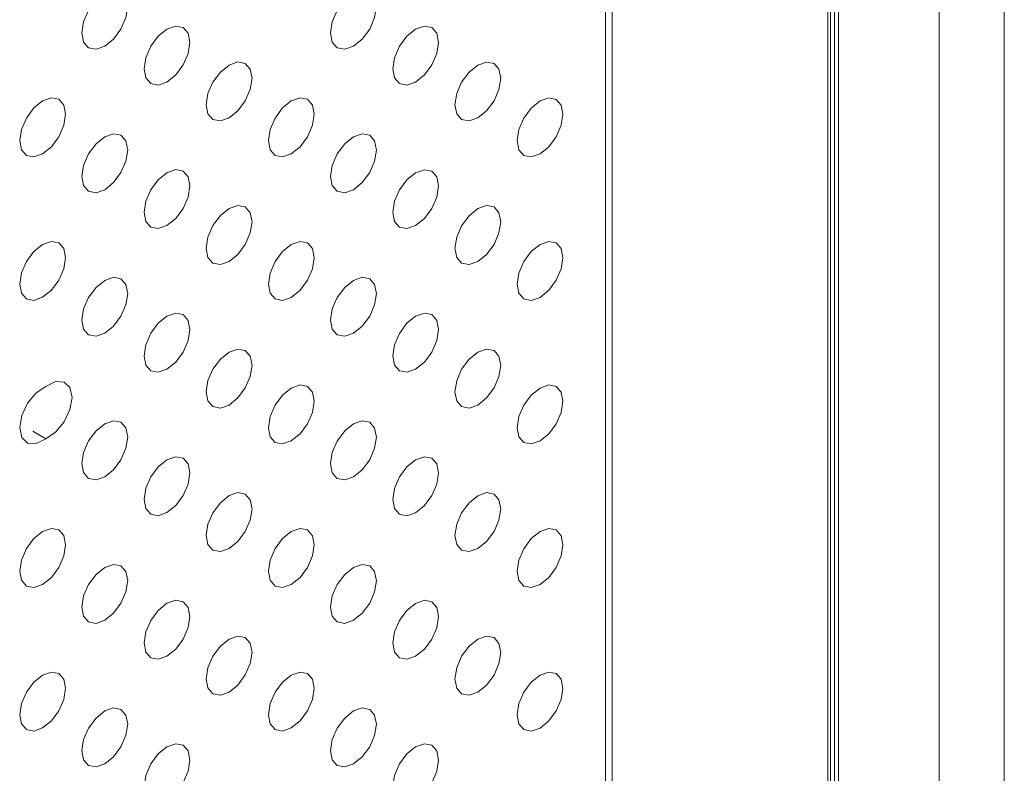
# Model space of a CAD drawing. Units: millimetres. Extents: x 0 to 1206, y 0 to 841.
# Drawn here: x 921 to 974, y 117 to 158 of the extents above; entities that cross this region are included whole.
import ezdxf

# ---------------------------------------------------------------- set-up
doc = ezdxf.new("R2010")
doc.units = ezdxf.units.MM

msp = doc.modelspace()

# ---------------------------------------------------------------- linework, layer by layer
at = {"color": 7, "linetype": 'Continuous', "lineweight": 15}
for p, q in [((973.937, 96.118), (973.937, 282.289)), ((970.423, 277.39), (970.423, 91.219)), ((964.554, 274.002), (964.554, 88.076)), ((964.766, 88.198), (964.766, 274.125)), ((964.978, 88.076), (964.978, 274.247)), ((964.412, 273.921), (964.412, 87.749)), ((952.391, 97.304), (952.391, 195.779)), ((952.745, 97.345), (952.745, 196.146)), ((921.455, 135.842), (922.163, 135.434))]:
    msp.add_line(p, q, dxfattribs=at)
at = {"color": 7, "linetype": 'Continuous', "lineweight": 15, "flags": 128}
for points in [[(925.345, 156.649), (924.871, 156.484), (924.47, 156.562), (924.201, 156.871), (924.107, 157.363), (924.201, 157.964), (924.47, 158.583), (924.871, 159.124), (925.345, 159.507), (925.818, 159.671), (926.22, 159.593), (926.488, 159.284), (926.582, 158.792), (926.488, 158.191), (926.22, 157.572), (925.818, 157.031), (925.345, 156.649)], [(924.107, 157.363), (924.201, 157.964), (924.47, 158.583), (924.871, 159.124), (925.345, 159.507), (925.818, 159.671), (926.22, 159.593), (926.488, 159.284), (926.582, 158.792), (926.488, 158.191), (926.22, 157.572), (925.818, 157.031), (925.345, 156.649), (924.871, 156.484), (924.47, 156.562), (924.201, 156.871), (924.107, 157.363)], [(938.78, 156.647), (938.306, 156.483), (937.905, 156.561), (937.636, 156.869), (937.542, 157.362), (937.636, 157.963), (937.905, 158.582), (938.306, 159.123), (938.78, 159.505), (939.253, 159.67), (939.655, 159.592), (939.923, 159.283), (940.017, 158.791), (939.923, 158.189), (939.655, 157.571), (939.253, 157.03), (938.78, 156.647)], [(937.542, 157.362), (937.636, 157.963), (937.905, 158.582), (938.306, 159.123), (938.78, 159.505), (939.253, 159.67), (939.655, 159.592), (939.923, 159.283), (940.017, 158.791), (939.923, 158.189), (939.655, 157.571), (939.253, 157.03), (938.78, 156.647), (938.306, 156.483), (937.905, 156.561), (937.636, 156.869), (937.542, 157.362)], [(928.703, 154.709), (928.23, 154.544), (927.828, 154.622), (927.56, 154.931), (927.466, 155.424), (927.56, 156.025), (927.828, 156.643), (928.23, 157.185), (928.703, 157.567), (929.177, 157.732), (929.578, 157.654), (929.847, 157.345), (929.941, 156.852), (929.847, 156.251), (929.578, 155.633), (929.177, 155.091), (928.703, 154.709)], [(927.466, 155.424), (927.56, 156.025), (927.828, 156.643), (928.23, 157.185), (928.703, 157.567), (929.177, 157.732), (929.578, 157.654), (929.847, 157.345), (929.941, 156.852), (929.847, 156.251), (929.578, 155.633), (929.177, 155.091), (928.703, 154.709), (928.23, 154.544), (927.828, 154.622), (927.56, 154.931), (927.466, 155.424)], [(942.138, 154.708), (941.665, 154.543), (941.263, 154.621), (940.995, 154.93), (940.901, 155.422), (940.995, 156.024), (941.263, 156.642), (941.665, 157.184), (942.138, 157.566), (942.612, 157.73), (943.013, 157.652), (943.282, 157.344), (943.376, 156.851), (943.282, 156.25), (943.013, 155.631), (942.612, 155.09), (942.138, 154.708)], [(940.901, 155.422), (940.995, 156.024), (941.263, 156.642), (941.665, 157.184), (942.138, 157.566), (942.612, 157.73), (943.013, 157.652), (943.282, 157.344), (943.376, 156.851), (943.282, 156.25), (943.013, 155.631), (942.612, 155.09), (942.138, 154.708), (941.665, 154.543), (941.263, 154.621), (940.995, 154.93), (940.901, 155.422)], [(932.062, 152.769), (931.589, 152.605), (931.187, 152.683), (930.919, 152.992), (930.825, 153.484), (930.919, 154.085), (931.187, 154.704), (931.589, 155.245), (932.062, 155.627), (932.536, 155.792), (932.937, 155.714), (933.205, 155.405), (933.3, 154.913), (933.205, 154.312), (932.937, 153.693), (932.536, 153.152), (932.062, 152.769)], [(930.825, 153.484), (930.919, 154.085), (931.187, 154.704), (931.589, 155.245), (932.062, 155.627), (932.536, 155.792), (932.937, 155.714), (933.205, 155.405), (933.3, 154.913), (933.205, 154.312), (932.937, 153.693), (932.536, 153.152), (932.062, 152.769), (931.589, 152.605), (931.187, 152.683), (930.919, 152.992), (930.825, 153.484)], [(945.497, 152.768), (945.024, 152.604), (944.622, 152.682), (944.354, 152.99), (944.26, 153.483), (944.354, 154.084), (944.622, 154.702), (945.024, 155.244), (945.497, 155.626), (945.971, 155.791), (946.372, 155.713), (946.64, 155.404), (946.735, 154.911), (946.64, 154.31), (946.372, 153.692), (945.971, 153.15), (945.497, 152.768)], [(944.26, 153.483), (944.354, 154.084), (944.622, 154.702), (945.024, 155.244), (945.497, 155.626), (945.971, 155.791), (946.372, 155.713), (946.64, 155.404), (946.735, 154.911), (946.64, 154.31), (946.372, 153.692), (945.971, 153.15), (945.497, 152.768), (945.024, 152.604), (944.622, 152.682), (944.354, 152.99), (944.26, 153.483)], [(921.986, 150.831), (921.512, 150.666), (921.111, 150.744), (920.843, 151.053), (920.748, 151.546), (920.843, 152.147), (921.111, 152.765), (921.512, 153.307), (921.986, 153.689), (922.459, 153.854), (922.861, 153.776), (923.129, 153.467), (923.223, 152.974), (923.129, 152.373), (922.861, 151.755), (922.459, 151.213), (921.986, 150.831)], [(920.748, 151.546), (920.843, 152.147), (921.111, 152.765), (921.512, 153.307), (921.986, 153.689), (922.459, 153.854), (922.861, 153.776), (923.129, 153.467), (923.223, 152.974), (923.129, 152.373), (922.861, 151.755), (922.459, 151.213), (921.986, 150.831), (921.512, 150.666), (921.111, 150.744), (920.843, 151.053), (920.748, 151.546)], [(935.421, 150.83), (934.947, 150.665), (934.546, 150.743), (934.278, 151.052), (934.183, 151.544), (934.278, 152.146), (934.546, 152.764), (934.947, 153.306), (935.421, 153.688), (935.894, 153.852), (936.296, 153.774), (936.564, 153.466), (936.658, 152.973), (936.564, 152.372), (936.296, 151.753), (935.894, 151.212), (935.421, 150.83)], [(934.183, 151.544), (934.278, 152.146), (934.546, 152.764), (934.947, 153.306), (935.421, 153.688), (935.894, 153.852), (936.296, 153.774), (936.564, 153.466), (936.658, 152.973), (936.564, 152.372), (936.296, 151.753), (935.894, 151.212), (935.421, 150.83), (934.947, 150.665), (934.546, 150.743), (934.278, 151.052), (934.183, 151.544)], [(948.856, 150.829), (948.382, 150.664), (947.981, 150.742), (947.713, 151.051), (947.618, 151.543), (947.713, 152.144), (947.981, 152.763), (948.382, 153.304), (948.856, 153.686), (949.329, 153.851), (949.731, 153.773), (949.999, 153.464), (950.093, 152.972), (949.999, 152.371), (949.731, 151.752), (949.329, 151.211), (948.856, 150.829)], [(947.618, 151.543), (947.713, 152.144), (947.981, 152.763), (948.382, 153.304), (948.856, 153.686), (949.329, 153.851), (949.731, 153.773), (949.999, 153.464), (950.093, 152.972), (949.999, 152.371), (949.731, 151.752), (949.329, 151.211), (948.856, 150.829), (948.382, 150.664), (947.981, 150.742), (947.713, 151.051), (947.618, 151.543)], [(925.345, 148.891), (924.871, 148.727), (924.47, 148.805), (924.201, 149.114), (924.107, 149.606), (924.201, 150.207), (924.47, 150.826), (924.871, 151.367), (925.345, 151.749), (925.818, 151.914), (926.22, 151.836), (926.488, 151.527), (926.582, 151.035), (926.488, 150.434), (926.22, 149.815), (925.818, 149.274), (925.345, 148.891)], [(924.107, 149.606), (924.201, 150.207), (924.47, 150.826), (924.871, 151.367), (925.345, 151.749), (925.818, 151.914), (926.22, 151.836), (926.488, 151.527), (926.582, 151.035), (926.488, 150.434), (926.22, 149.815), (925.818, 149.274), (925.345, 148.891), (924.871, 148.727), (924.47, 148.805), (924.201, 149.114), (924.107, 149.606)], [(938.78, 148.89), (938.306, 148.726), (937.905, 148.804), (937.636, 149.112), (937.542, 149.605), (937.636, 150.206), (937.905, 150.824), (938.306, 151.366), (938.78, 151.748), (939.253, 151.913), (939.655, 151.835), (939.923, 151.526), (940.017, 151.034), (939.923, 150.432), (939.655, 149.814), (939.253, 149.272), (938.78, 148.89)], [(937.542, 149.605), (937.636, 150.206), (937.905, 150.824), (938.306, 151.366), (938.78, 151.748), (939.253, 151.913), (939.655, 151.835), (939.923, 151.526), (940.017, 151.034), (939.923, 150.432), (939.655, 149.814), (939.253, 149.272), (938.78, 148.89), (938.306, 148.726), (937.905, 148.804), (937.636, 149.112), (937.542, 149.605)], [(928.703, 146.952), (928.23, 146.787), (927.828, 146.865), (927.56, 147.174), (927.466, 147.666), (927.56, 148.268), (927.828, 148.886), (928.23, 149.428), (928.703, 149.81), (929.177, 149.974), (929.578, 149.896), (929.847, 149.588), (929.941, 149.095), (929.847, 148.494), (929.578, 147.876), (929.177, 147.334), (928.703, 146.952)], [(927.466, 147.666), (927.56, 148.268), (927.828, 148.886), (928.23, 149.428), (928.703, 149.81), (929.177, 149.974), (929.578, 149.896), (929.847, 149.588), (929.941, 149.095), (929.847, 148.494), (929.578, 147.876), (929.177, 147.334), (928.703, 146.952), (928.23, 146.787), (927.828, 146.865), (927.56, 147.174), (927.466, 147.666)], [(942.138, 146.951), (941.665, 146.786), (941.263, 146.864), (940.995, 147.173), (940.901, 147.665), (940.995, 148.266), (941.263, 148.885), (941.665, 149.426), (942.138, 149.809), (942.612, 149.973), (943.013, 149.895), (943.282, 149.586), (943.376, 149.094), (943.282, 148.493), (943.013, 147.874), (942.612, 147.333), (942.138, 146.951)], [(940.901, 147.665), (940.995, 148.266), (941.263, 148.885), (941.665, 149.426), (942.138, 149.809), (942.612, 149.973), (943.013, 149.895), (943.282, 149.586), (943.376, 149.094), (943.282, 148.493), (943.013, 147.874), (942.612, 147.333), (942.138, 146.951), (941.665, 146.786), (941.263, 146.864), (940.995, 147.173), (940.901, 147.665)], [(932.062, 145.012), (931.589, 144.848), (931.187, 144.926), (930.919, 145.234), (930.825, 145.727), (930.919, 146.328), (931.187, 146.947), (931.589, 147.488), (932.062, 147.87), (932.536, 148.035), (932.937, 147.957), (933.205, 147.648), (933.3, 147.156), (933.205, 146.554), (932.937, 145.936), (932.536, 145.394), (932.062, 145.012)], [(930.825, 145.727), (930.919, 146.328), (931.187, 146.947), (931.589, 147.488), (932.062, 147.87), (932.536, 148.035), (932.937, 147.957), (933.205, 147.648), (933.3, 147.156), (933.205, 146.554), (932.937, 145.936), (932.536, 145.394), (932.062, 145.012), (931.589, 144.848), (931.187, 144.926), (930.919, 145.234), (930.825, 145.727)], [(945.497, 145.011), (945.024, 144.846), (944.622, 144.924), (944.354, 145.233), (944.26, 145.726), (944.354, 146.327), (944.622, 146.945), (945.024, 147.487), (945.497, 147.869), (945.971, 148.034), (946.372, 147.956), (946.64, 147.647), (946.735, 147.154), (946.64, 146.553), (946.372, 145.935), (945.971, 145.393), (945.497, 145.011)], [(944.26, 145.726), (944.354, 146.327), (944.622, 146.945), (945.024, 147.487), (945.497, 147.869), (945.971, 148.034), (946.372, 147.956), (946.64, 147.647), (946.735, 147.154), (946.64, 146.553), (946.372, 145.935), (945.971, 145.393), (945.497, 145.011), (945.024, 144.846), (944.622, 144.924), (944.354, 145.233), (944.26, 145.726)], [(921.986, 143.074), (921.512, 142.909), (921.111, 142.987), (920.843, 143.296), (920.748, 143.789), (920.843, 144.39), (921.111, 145.008), (921.512, 145.55), (921.986, 145.932), (922.459, 146.096), (922.861, 146.018), (923.129, 145.71), (923.223, 145.217), (923.129, 144.616), (922.861, 143.998), (922.459, 143.456), (921.986, 143.074)], [(920.748, 143.789), (920.843, 144.39), (921.111, 145.008), (921.512, 145.55), (921.986, 145.932), (922.459, 146.096), (922.861, 146.018), (923.129, 145.71), (923.223, 145.217), (923.129, 144.616), (922.861, 143.998), (922.459, 143.456), (921.986, 143.074), (921.512, 142.909), (921.111, 142.987), (920.843, 143.296), (920.748, 143.789)], [(935.421, 143.073), (934.947, 142.908), (934.546, 142.986), (934.278, 143.295), (934.183, 143.787), (934.278, 144.388), (934.546, 145.007), (934.947, 145.548), (935.421, 145.931), (935.894, 146.095), (936.296, 146.017), (936.564, 145.708), (936.658, 145.216), (936.564, 144.615), (936.296, 143.996), (935.894, 143.455), (935.421, 143.073)], [(934.183, 143.787), (934.278, 144.388), (934.546, 145.007), (934.947, 145.548), (935.421, 145.931), (935.894, 146.095), (936.296, 146.017), (936.564, 145.708), (936.658, 145.216), (936.564, 144.615), (936.296, 143.996), (935.894, 143.455), (935.421, 143.073), (934.947, 142.908), (934.546, 142.986), (934.278, 143.295), (934.183, 143.787)], [(948.856, 143.071), (948.382, 142.907), (947.981, 142.985), (947.713, 143.294), (947.618, 143.786), (947.713, 144.387), (947.981, 145.006), (948.382, 145.547), (948.856, 145.929), (949.329, 146.094), (949.731, 146.016), (949.999, 145.707), (950.093, 145.215), (949.999, 144.614), (949.731, 143.995), (949.329, 143.454), (948.856, 143.071)], [(947.618, 143.786), (947.713, 144.387), (947.981, 145.006), (948.382, 145.547), (948.856, 145.929), (949.329, 146.094), (949.731, 146.016), (949.999, 145.707), (950.093, 145.215), (949.999, 144.614), (949.731, 143.995), (949.329, 143.454), (948.856, 143.071), (948.382, 142.907), (947.981, 142.985), (947.713, 143.294), (947.618, 143.786)], [(925.345, 141.134), (924.871, 140.97), (924.47, 141.048), (924.201, 141.356), (924.107, 141.849), (924.201, 142.45), (924.47, 143.069), (924.871, 143.61), (925.345, 143.992), (925.818, 144.157), (926.22, 144.079), (926.488, 143.77), (926.582, 143.278), (926.488, 142.676), (926.22, 142.058), (925.818, 141.516), (925.345, 141.134)], [(924.107, 141.849), (924.201, 142.45), (924.47, 143.069), (924.871, 143.61), (925.345, 143.992), (925.818, 144.157), (926.22, 144.079), (926.488, 143.77), (926.582, 143.278), (926.488, 142.676), (926.22, 142.058), (925.818, 141.516), (925.345, 141.134), (924.871, 140.97), (924.47, 141.048), (924.201, 141.356), (924.107, 141.849)], [(938.78, 141.133), (938.306, 140.968), (937.905, 141.046), (937.636, 141.355), (937.542, 141.848), (937.636, 142.449), (937.905, 143.067), (938.306, 143.609), (938.78, 143.991), (939.253, 144.156), (939.655, 144.078), (939.923, 143.769), (940.017, 143.276), (939.923, 142.675), (939.655, 142.057), (939.253, 141.515), (938.78, 141.133)], [(937.542, 141.848), (937.636, 142.449), (937.905, 143.067), (938.306, 143.609), (938.78, 143.991), (939.253, 144.156), (939.655, 144.078), (939.923, 143.769), (940.017, 143.276), (939.923, 142.675), (939.655, 142.057), (939.253, 141.515), (938.78, 141.133), (938.306, 140.968), (937.905, 141.046), (937.636, 141.355), (937.542, 141.848)], [(928.703, 139.195), (928.23, 139.03), (927.828, 139.108), (927.56, 139.417), (927.466, 139.909), (927.56, 140.511), (927.828, 141.129), (928.23, 141.671), (928.703, 142.053), (929.177, 142.217), (929.578, 142.139), (929.847, 141.831), (929.941, 141.338), (929.847, 140.737), (929.578, 140.118), (929.177, 139.577), (928.703, 139.195)], [(927.466, 139.909), (927.56, 140.511), (927.828, 141.129), (928.23, 141.671), (928.703, 142.053), (929.177, 142.217), (929.578, 142.139), (929.847, 141.831), (929.941, 141.338), (929.847, 140.737), (929.578, 140.118), (929.177, 139.577), (928.703, 139.195), (928.23, 139.03), (927.828, 139.108), (927.56, 139.417), (927.466, 139.909)], [(942.138, 139.193), (941.665, 139.029), (941.263, 139.107), (940.995, 139.416), (940.901, 139.908), (940.995, 140.509), (941.263, 141.128), (941.665, 141.669), (942.138, 142.051), (942.612, 142.216), (943.013, 142.138), (943.282, 141.829), (943.376, 141.337), (943.282, 140.736), (943.013, 140.117), (942.612, 139.576), (942.138, 139.193)], [(940.901, 139.908), (940.995, 140.509), (941.263, 141.128), (941.665, 141.669), (942.138, 142.051), (942.612, 142.216), (943.013, 142.138), (943.282, 141.829), (943.376, 141.337), (943.282, 140.736), (943.013, 140.117), (942.612, 139.576), (942.138, 139.193), (941.665, 139.029), (941.263, 139.107), (940.995, 139.416), (940.901, 139.908)], [(932.062, 137.255), (931.589, 137.091), (931.187, 137.169), (930.919, 137.477), (930.825, 137.97), (930.919, 138.571), (931.187, 139.189), (931.589, 139.731), (932.062, 140.113), (932.536, 140.278), (932.937, 140.2), (933.205, 139.891), (933.3, 139.398), (933.205, 138.797), (932.937, 138.179), (932.536, 137.637), (932.062, 137.255)], [(930.825, 137.97), (930.919, 138.571), (931.187, 139.189), (931.589, 139.731), (932.062, 140.113), (932.536, 140.278), (932.937, 140.2), (933.205, 139.891), (933.3, 139.398), (933.205, 138.797), (932.937, 138.179), (932.536, 137.637), (932.062, 137.255), (931.589, 137.091), (931.187, 137.169), (930.919, 137.477), (930.825, 137.97)], [(945.497, 137.254), (945.024, 137.089), (944.622, 137.167), (944.354, 137.476), (944.26, 137.968), (944.354, 138.57), (944.622, 139.188), (945.024, 139.73), (945.497, 140.112), (945.971, 140.276), (946.372, 140.198), (946.64, 139.89), (946.735, 139.397), (946.64, 138.796), (946.372, 138.178), (945.971, 137.636), (945.497, 137.254)], [(944.26, 137.968), (944.354, 138.57), (944.622, 139.188), (945.024, 139.73), (945.497, 140.112), (945.971, 140.276), (946.372, 140.198), (946.64, 139.89), (946.735, 139.397), (946.64, 138.796), (946.372, 138.178), (945.971, 137.636), (945.497, 137.254), (945.024, 137.089), (944.622, 137.167), (944.354, 137.476), (944.26, 137.968)], [(922.163, 138.262), (922.687, 138.522), (923.149, 138.498), (923.465, 138.193), (923.577, 137.664), (923.465, 137.006), (923.149, 136.337), (922.687, 135.78), (922.163, 135.434)], [(922.163, 135.434), (922.687, 135.78), (923.149, 136.337), (923.465, 137.006), (923.577, 137.664), (923.465, 138.193), (923.149, 138.498), (922.687, 138.522), (922.163, 138.262)], [(935.421, 135.316), (934.947, 135.151), (934.546, 135.229), (934.278, 135.538), (934.183, 136.03), (934.278, 136.631), (934.546, 137.25), (934.947, 137.791), (935.421, 138.173), (935.894, 138.338), (936.296, 138.26), (936.564, 137.951), (936.658, 137.459), (936.564, 136.858), (936.296, 136.239), (935.894, 135.698), (935.421, 135.316)], [(934.183, 136.03), (934.278, 136.631), (934.546, 137.25), (934.947, 137.791), (935.421, 138.173), (935.894, 138.338), (936.296, 138.26), (936.564, 137.951), (936.658, 137.459), (936.564, 136.858), (936.296, 136.239), (935.894, 135.698), (935.421, 135.316), (934.947, 135.151), (934.546, 135.229), (934.278, 135.538), (934.183, 136.03)], [(948.856, 135.314), (948.382, 135.15), (947.981, 135.228), (947.713, 135.536), (947.618, 136.029), (947.713, 136.63), (947.981, 137.249), (948.382, 137.79), (948.856, 138.172), (949.329, 138.337), (949.731, 138.259), (949.999, 137.95), (950.093, 137.458), (949.999, 136.856), (949.731, 136.238), (949.329, 135.696), (948.856, 135.314)], [(947.618, 136.029), (947.713, 136.63), (947.981, 137.249), (948.382, 137.79), (948.856, 138.172), (949.329, 138.337), (949.731, 138.259), (949.999, 137.95), (950.093, 137.458), (949.999, 136.856), (949.731, 136.238), (949.329, 135.696), (948.856, 135.314), (948.382, 135.15), (947.981, 135.228), (947.713, 135.536), (947.618, 136.029)], [(922.163, 135.434), (921.638, 135.174), (921.176, 135.198), (920.86, 135.502), (920.748, 136.031), (920.86, 136.69), (921.176, 137.358), (921.638, 137.916), (922.163, 138.262)], [(922.163, 135.434), (921.638, 135.174), (921.176, 135.198), (920.86, 135.502), (920.748, 136.031), (920.86, 136.69), (921.176, 137.358), (921.638, 137.916), (922.163, 138.262)], [(925.345, 133.377), (924.871, 133.213), (924.47, 133.291), (924.201, 133.599), (924.107, 134.092), (924.201, 134.693), (924.47, 135.311), (924.871, 135.853), (925.345, 136.235), (925.818, 136.4), (926.22, 136.322), (926.488, 136.013), (926.582, 135.521), (926.488, 134.919), (926.22, 134.301), (925.818, 133.759), (925.345, 133.377)], [(924.107, 134.092), (924.201, 134.693), (924.47, 135.311), (924.871, 135.853), (925.345, 136.235), (925.818, 136.4), (926.22, 136.322), (926.488, 136.013), (926.582, 135.521), (926.488, 134.919), (926.22, 134.301), (925.818, 133.759), (925.345, 133.377), (924.871, 133.213), (924.47, 133.291), (924.201, 133.599), (924.107, 134.092)], [(938.78, 133.376), (938.306, 133.211), (937.905, 133.289), (937.636, 133.598), (937.542, 134.091), (937.636, 134.692), (937.905, 135.31), (938.306, 135.852), (938.78, 136.234), (939.253, 136.398), (939.655, 136.32), (939.923, 136.012), (940.017, 135.519), (939.923, 134.918), (939.655, 134.3), (939.253, 133.758), (938.78, 133.376)], [(937.542, 134.091), (937.636, 134.692), (937.905, 135.31), (938.306, 135.852), (938.78, 136.234), (939.253, 136.398), (939.655, 136.32), (939.923, 136.012), (940.017, 135.519), (939.923, 134.918), (939.655, 134.3), (939.253, 133.758), (938.78, 133.376), (938.306, 133.211), (937.905, 133.289), (937.636, 133.598), (937.542, 134.091)], [(928.703, 131.438), (928.23, 131.273), (927.828, 131.351), (927.56, 131.66), (927.466, 132.152), (927.56, 132.753), (927.828, 133.372), (928.23, 133.913), (928.703, 134.296), (929.177, 134.46), (929.578, 134.382), (929.847, 134.073), (929.941, 133.581), (929.847, 132.98), (929.578, 132.361), (929.177, 131.82), (928.703, 131.438)], [(927.466, 132.152), (927.56, 132.753), (927.828, 133.372), (928.23, 133.913), (928.703, 134.296), (929.177, 134.46), (929.578, 134.382), (929.847, 134.073), (929.941, 133.581), (929.847, 132.98), (929.578, 132.361), (929.177, 131.82), (928.703, 131.438), (928.23, 131.273), (927.828, 131.351), (927.56, 131.66), (927.466, 132.152)], [(942.138, 131.436), (941.665, 131.272), (941.263, 131.35), (940.995, 131.658), (940.901, 132.151), (940.995, 132.752), (941.263, 133.371), (941.665, 133.912), (942.138, 134.294), (942.612, 134.459), (943.013, 134.381), (943.282, 134.072), (943.376, 133.58), (943.282, 132.978), (943.013, 132.36), (942.612, 131.818), (942.138, 131.436)], [(940.901, 132.151), (940.995, 132.752), (941.263, 133.371), (941.665, 133.912), (942.138, 134.294), (942.612, 134.459), (943.013, 134.381), (943.282, 134.072), (943.376, 133.58), (943.282, 132.978), (943.013, 132.36), (942.612, 131.818), (942.138, 131.436), (941.665, 131.272), (941.263, 131.35), (940.995, 131.658), (940.901, 132.151)], [(932.062, 129.498), (931.589, 129.333), (931.187, 129.411), (930.919, 129.72), (930.825, 130.213), (930.919, 130.814), (931.187, 131.432), (931.589, 131.974), (932.062, 132.356), (932.536, 132.521), (932.937, 132.443), (933.205, 132.134), (933.3, 131.641), (933.205, 131.04), (932.937, 130.422), (932.536, 129.88), (932.062, 129.498)], [(930.825, 130.213), (930.919, 130.814), (931.187, 131.432), (931.589, 131.974), (932.062, 132.356), (932.536, 132.521), (932.937, 132.443), (933.205, 132.134), (933.3, 131.641), (933.205, 131.04), (932.937, 130.422), (932.536, 129.88), (932.062, 129.498), (931.589, 129.333), (931.187, 129.411), (930.919, 129.72), (930.825, 130.213)], [(945.497, 129.497), (945.024, 129.332), (944.622, 129.41), (944.354, 129.719), (944.26, 130.211), (944.354, 130.813), (944.622, 131.431), (945.024, 131.973), (945.497, 132.355), (945.971, 132.519), (946.372, 132.441), (946.64, 132.133), (946.735, 131.64), (946.64, 131.039), (946.372, 130.42), (945.971, 129.879), (945.497, 129.497)], [(944.26, 130.211), (944.354, 130.813), (944.622, 131.431), (945.024, 131.973), (945.497, 132.355), (945.971, 132.519), (946.372, 132.441), (946.64, 132.133), (946.735, 131.64), (946.64, 131.039), (946.372, 130.42), (945.971, 129.879), (945.497, 129.497), (945.024, 129.332), (944.622, 129.41), (944.354, 129.719), (944.26, 130.211)], [(921.986, 127.56), (921.512, 127.395), (921.111, 127.473), (920.843, 127.782), (920.748, 128.274), (920.843, 128.875), (921.111, 129.494), (921.512, 130.035), (921.986, 130.418), (922.459, 130.582), (922.861, 130.504), (923.129, 130.195), (923.223, 129.703), (923.129, 129.102), (922.861, 128.483), (922.459, 127.942), (921.986, 127.56)], [(920.748, 128.274), (920.843, 128.875), (921.111, 129.494), (921.512, 130.035), (921.986, 130.418), (922.459, 130.582), (922.861, 130.504), (923.129, 130.195), (923.223, 129.703), (923.129, 129.102), (922.861, 128.483), (922.459, 127.942), (921.986, 127.56), (921.512, 127.395), (921.111, 127.473), (920.843, 127.782), (920.748, 128.274)], [(935.421, 127.558), (934.947, 127.394), (934.546, 127.472), (934.278, 127.781), (934.183, 128.273), (934.278, 128.874), (934.546, 129.493), (934.947, 130.034), (935.421, 130.416), (935.894, 130.581), (936.296, 130.503), (936.564, 130.194), (936.658, 129.702), (936.564, 129.101), (936.296, 128.482), (935.894, 127.941), (935.421, 127.558)], [(934.183, 128.273), (934.278, 128.874), (934.546, 129.493), (934.947, 130.034), (935.421, 130.416), (935.894, 130.581), (936.296, 130.503), (936.564, 130.194), (936.658, 129.702), (936.564, 129.101), (936.296, 128.482), (935.894, 127.941), (935.421, 127.558), (934.947, 127.394), (934.546, 127.472), (934.278, 127.781), (934.183, 128.273)], [(948.856, 127.557), (948.382, 127.393), (947.981, 127.471), (947.713, 127.779), (947.618, 128.272), (947.713, 128.873), (947.981, 129.491), (948.382, 130.033), (948.856, 130.415), (949.329, 130.58), (949.731, 130.502), (949.999, 130.193), (950.093, 129.7), (949.999, 129.099), (949.731, 128.481), (949.329, 127.939), (948.856, 127.557)], [(947.618, 128.272), (947.713, 128.873), (947.981, 129.491), (948.382, 130.033), (948.856, 130.415), (949.329, 130.58), (949.731, 130.502), (949.999, 130.193), (950.093, 129.7), (949.999, 129.099), (949.731, 128.481), (949.329, 127.939), (948.856, 127.557), (948.382, 127.393), (947.981, 127.471), (947.713, 127.779), (947.618, 128.272)], [(925.345, 125.62), (924.871, 125.455), (924.47, 125.533), (924.201, 125.842), (924.107, 126.335), (924.201, 126.936), (924.47, 127.554), (924.871, 128.096), (925.345, 128.478), (925.818, 128.643), (926.22, 128.565), (926.488, 128.256), (926.582, 127.763), (926.488, 127.162), (926.22, 126.544), (925.818, 126.002), (925.345, 125.62)], [(924.107, 126.335), (924.201, 126.936), (924.47, 127.554), (924.871, 128.096), (925.345, 128.478), (925.818, 128.643), (926.22, 128.565), (926.488, 128.256), (926.582, 127.763), (926.488, 127.162), (926.22, 126.544), (925.818, 126.002), (925.345, 125.62), (924.871, 125.455), (924.47, 125.533), (924.201, 125.842), (924.107, 126.335)], [(938.78, 125.619), (938.306, 125.454), (937.905, 125.532), (937.636, 125.841), (937.542, 126.333), (937.636, 126.935), (937.905, 127.553), (938.306, 128.095), (938.78, 128.477), (939.253, 128.641), (939.655, 128.563), (939.923, 128.255), (940.017, 127.762), (939.923, 127.161), (939.655, 126.542), (939.253, 126.001), (938.78, 125.619)], [(937.542, 126.333), (937.636, 126.935), (937.905, 127.553), (938.306, 128.095), (938.78, 128.477), (939.253, 128.641), (939.655, 128.563), (939.923, 128.255), (940.017, 127.762), (939.923, 127.161), (939.655, 126.542), (939.253, 126.001), (938.78, 125.619), (938.306, 125.454), (937.905, 125.532), (937.636, 125.841), (937.542, 126.333)], [(928.703, 123.68), (928.23, 123.516), (927.828, 123.594), (927.56, 123.903), (927.466, 124.395), (927.56, 124.996), (927.828, 125.615), (928.23, 126.156), (928.703, 126.538), (929.177, 126.703), (929.578, 126.625), (929.847, 126.316), (929.941, 125.824), (929.847, 125.223), (929.578, 124.604), (929.177, 124.063), (928.703, 123.68)], [(927.466, 124.395), (927.56, 124.996), (927.828, 125.615), (928.23, 126.156), (928.703, 126.538), (929.177, 126.703), (929.578, 126.625), (929.847, 126.316), (929.941, 125.824), (929.847, 125.223), (929.578, 124.604), (929.177, 124.063), (928.703, 123.68), (928.23, 123.516), (927.828, 123.594), (927.56, 123.903), (927.466, 124.395)], [(942.138, 123.679), (941.665, 123.515), (941.263, 123.593), (940.995, 123.901), (940.901, 124.394), (940.995, 124.995), (941.263, 125.613), (941.665, 126.155), (942.138, 126.537), (942.612, 126.702), (943.013, 126.624), (943.282, 126.315), (943.376, 125.823), (943.282, 125.221), (943.013, 124.603), (942.612, 124.061), (942.138, 123.679)], [(940.901, 124.394), (940.995, 124.995), (941.263, 125.613), (941.665, 126.155), (942.138, 126.537), (942.612, 126.702), (943.013, 126.624), (943.282, 126.315), (943.376, 125.823), (943.282, 125.221), (943.013, 124.603), (942.612, 124.061), (942.138, 123.679), (941.665, 123.515), (941.263, 123.593), (940.995, 123.901), (940.901, 124.394)], [(932.062, 121.741), (931.589, 121.576), (931.187, 121.654), (930.919, 121.963), (930.825, 122.455), (930.919, 123.057), (931.187, 123.675), (931.589, 124.217), (932.062, 124.599), (932.536, 124.763), (932.937, 124.685), (933.205, 124.377), (933.3, 123.884), (933.205, 123.283), (932.937, 122.665), (932.536, 122.123), (932.062, 121.741)], [(930.825, 122.455), (930.919, 123.057), (931.187, 123.675), (931.589, 124.217), (932.062, 124.599), (932.536, 124.763), (932.937, 124.685), (933.205, 124.377), (933.3, 123.884), (933.205, 123.283), (932.937, 122.665), (932.536, 122.123), (932.062, 121.741), (931.589, 121.576), (931.187, 121.654), (930.919, 121.963), (930.825, 122.455)], [(945.497, 121.74), (945.024, 121.575), (944.622, 121.653), (944.354, 121.962), (944.26, 122.454), (944.354, 123.055), (944.622, 123.674), (945.024, 124.215), (945.497, 124.598), (945.971, 124.762), (946.372, 124.684), (946.64, 124.375), (946.735, 123.883), (946.64, 123.282), (946.372, 122.663), (945.971, 122.122), (945.497, 121.74)], [(944.26, 122.454), (944.354, 123.055), (944.622, 123.674), (945.024, 124.215), (945.497, 124.598), (945.971, 124.762), (946.372, 124.684), (946.64, 124.375), (946.735, 123.883), (946.64, 123.282), (946.372, 122.663), (945.971, 122.122), (945.497, 121.74), (945.024, 121.575), (944.622, 121.653), (944.354, 121.962), (944.26, 122.454)], [(921.986, 119.803), (921.512, 119.638), (921.111, 119.716), (920.843, 120.025), (920.748, 120.517), (920.843, 121.118), (921.111, 121.737), (921.512, 122.278), (921.986, 122.66), (922.459, 122.825), (922.861, 122.747), (923.129, 122.438), (923.223, 121.946), (923.129, 121.345), (922.861, 120.726), (922.459, 120.185), (921.986, 119.803)], [(920.748, 120.517), (920.843, 121.118), (921.111, 121.737), (921.512, 122.278), (921.986, 122.66), (922.459, 122.825), (922.861, 122.747), (923.129, 122.438), (923.223, 121.946), (923.129, 121.345), (922.861, 120.726), (922.459, 120.185), (921.986, 119.803), (921.512, 119.638), (921.111, 119.716), (920.843, 120.025), (920.748, 120.517)], [(935.421, 119.801), (934.947, 119.637), (934.546, 119.715), (934.278, 120.023), (934.183, 120.516), (934.278, 121.117), (934.546, 121.736), (934.947, 122.277), (935.421, 122.659), (935.894, 122.824), (936.296, 122.746), (936.564, 122.437), (936.658, 121.945), (936.564, 121.343), (936.296, 120.725), (935.894, 120.183), (935.421, 119.801)], [(934.183, 120.516), (934.278, 121.117), (934.546, 121.736), (934.947, 122.277), (935.421, 122.659), (935.894, 122.824), (936.296, 122.746), (936.564, 122.437), (936.658, 121.945), (936.564, 121.343), (936.296, 120.725), (935.894, 120.183), (935.421, 119.801), (934.947, 119.637), (934.546, 119.715), (934.278, 120.023), (934.183, 120.516)], [(948.856, 119.8), (948.382, 119.635), (947.981, 119.713), (947.713, 120.022), (947.618, 120.515), (947.713, 121.116), (947.981, 121.734), (948.382, 122.276), (948.856, 122.658), (949.329, 122.823), (949.731, 122.745), (949.999, 122.436), (950.093, 121.943), (949.999, 121.342), (949.731, 120.724), (949.329, 120.182), (948.856, 119.8)], [(947.618, 120.515), (947.713, 121.116), (947.981, 121.734), (948.382, 122.276), (948.856, 122.658), (949.329, 122.823), (949.731, 122.745), (949.999, 122.436), (950.093, 121.943), (949.999, 121.342), (949.731, 120.724), (949.329, 120.182), (948.856, 119.8), (948.382, 119.635), (947.981, 119.713), (947.713, 120.022), (947.618, 120.515)], [(925.345, 117.863), (924.871, 117.698), (924.47, 117.776), (924.201, 118.085), (924.107, 118.578), (924.201, 119.179), (924.47, 119.797), (924.871, 120.339), (925.345, 120.721), (925.818, 120.885), (926.22, 120.807), (926.488, 120.499), (926.582, 120.006), (926.488, 119.405), (926.22, 118.787), (925.818, 118.245), (925.345, 117.863)], [(924.107, 118.578), (924.201, 119.179), (924.47, 119.797), (924.871, 120.339), (925.345, 120.721), (925.818, 120.885), (926.22, 120.807), (926.488, 120.499), (926.582, 120.006), (926.488, 119.405), (926.22, 118.787), (925.818, 118.245), (925.345, 117.863), (924.871, 117.698), (924.47, 117.776), (924.201, 118.085), (924.107, 118.578)], [(938.78, 117.862), (938.306, 117.697), (937.905, 117.775), (937.636, 118.084), (937.542, 118.576), (937.636, 119.177), (937.905, 119.796), (938.306, 120.337), (938.78, 120.72), (939.253, 120.884), (939.655, 120.806), (939.923, 120.497), (940.017, 120.005), (939.923, 119.404), (939.655, 118.785), (939.253, 118.244), (938.78, 117.862)], [(937.542, 118.576), (937.636, 119.177), (937.905, 119.796), (938.306, 120.337), (938.78, 120.72), (939.253, 120.884), (939.655, 120.806), (939.923, 120.497), (940.017, 120.005), (939.923, 119.404), (939.655, 118.785), (939.253, 118.244), (938.78, 117.862), (938.306, 117.697), (937.905, 117.775), (937.636, 118.084), (937.542, 118.576)], [(928.703, 115.923), (928.23, 115.759), (927.828, 115.837), (927.56, 116.145), (927.466, 116.638), (927.56, 117.239), (927.828, 117.858), (928.23, 118.399), (928.703, 118.781), (929.177, 118.946), (929.578, 118.868), (929.847, 118.559), (929.941, 118.067), (929.847, 117.465), (929.578, 116.847), (929.177, 116.305), (928.703, 115.923)], [(927.466, 116.638), (927.56, 117.239), (927.828, 117.858), (928.23, 118.399), (928.703, 118.781), (929.177, 118.946), (929.578, 118.868), (929.847, 118.559), (929.941, 118.067), (929.847, 117.465), (929.578, 116.847), (929.177, 116.305), (928.703, 115.923), (928.23, 115.759), (927.828, 115.837), (927.56, 116.145), (927.466, 116.638)], [(942.138, 115.922), (941.665, 115.757), (941.263, 115.835), (940.995, 116.144), (940.901, 116.637), (940.995, 117.238), (941.263, 117.856), (941.665, 118.398), (942.138, 118.78), (942.612, 118.945), (943.013, 118.867), (943.282, 118.558), (943.376, 118.065), (943.282, 117.464), (943.013, 116.846), (942.612, 116.304), (942.138, 115.922)], [(940.901, 116.637), (940.995, 117.238), (941.263, 117.856), (941.665, 118.398), (942.138, 118.78), (942.612, 118.945), (943.013, 118.867), (943.282, 118.558), (943.376, 118.065), (943.282, 117.464), (943.013, 116.846), (942.612, 116.304), (942.138, 115.922), (941.665, 115.757), (941.263, 115.835), (940.995, 116.144), (940.901, 116.637)]]:
    msp.add_lwpolyline(points, dxfattribs=at)

doc.saveas('drawing.dxf')
